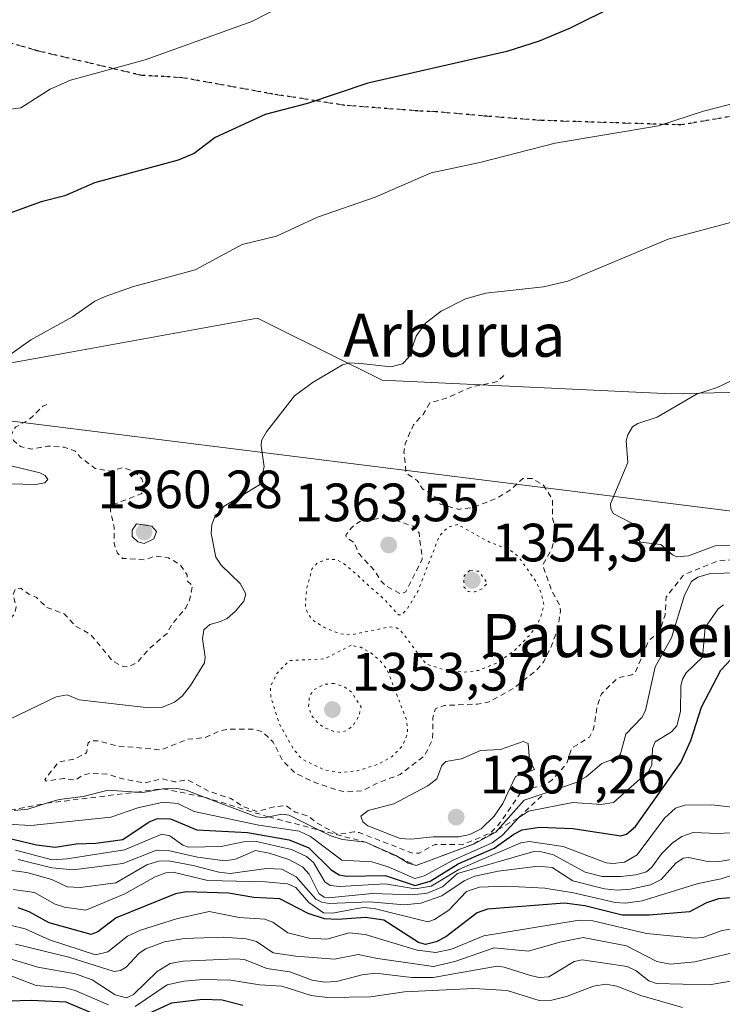
# Model space of a CAD drawing. Units: metres. Extents: x 647835 to 651285, y 4755464 to 4757860.
# Drawn here: x 648265 to 648396, y 4757101 to 4757284 of the extents above; entities that cross this region are included whole.
import ezdxf
from ezdxf.enums import TextEntityAlignment as Align

# ---------------------------------------------------------------- set-up
doc = ezdxf.new("R2010")
doc.units = ezdxf.units.M
doc.header["$MEASUREMENT"] = 0
for name, pattern in [('DGN Style 2', [1.648017, 0.98881, -0.659207]), ('DGN Style 3', [2.307223, 1.648017, -0.659207]), ('DGN Style 5', [1.153612, 0.494405, -0.659207])]:
    doc.linetypes.add(name, pattern=pattern)
for name, color, linetype, lineweight in [('Curva de nivel auxiliar', 30, 'DGN Style 2', 0), ('Curva de nivel maestra', 30, 'Continuous', 30), ('Curva de nivel normal', 30, 'Continuous', 0), ('Curva de nivel normal depresión', 30, 'DGN Style 5', 0), ('Escarpado lineal', 30, 'DGN Style 2', 0), ('Municipio', 91, 'Continuous', 13), ('Municipio CxS', 4, 'Continuous', 0), ('Pastizal CxS', 92, 'Continuous', 0), ('Punto de cota en terreno', 7, 'Continuous', 0), ('Roquedo CxS', 135, 'Continuous', 0), ('Ruta', 7, 'DGN Style 5', 30), ('Rótulo de punto de cota en terreno', 7, 'Continuous', 0), ('Senda', 7, 'DGN Style 3', 0), ('Texto cartográfico', 7, 'Continuous', 0)]:
    doc.layers.add(name, color=color, linetype=linetype, lineweight=lineweight)
doc.styles.add('Style-Arial', font='txt')

# ---------------------------------------------------------------- blocks, each defined once
blk = doc.blocks.new('*U4')
at = {"layer": 'Pastizal CxS', "color": 92, "linetype": 'Continuous', "lineweight": 0}
blk.add_polyline3d([(648423.4055, 4757215.3873, 1366.5869), (648386.2021, 4757214.5607, 1363.4755), (648332.4625, 4757217.0433, 1359.8426), (648312.0385, 4757227.2599, 1357.7645), (648309.3143, 4757228.6225, 1357.3817), (648274.5123, 4757222.2929, 1355.4581), (648263.8421, 4757220.3523, 1354.6432), (648236.5597, 4757217.8717, 1353.0252), (648215.8909, 4757217.0451, 1351.9635), (648211.7571, 4757224.4891, 1351.0067), (648204.5715, 4757228.5261, 1350.0177), (648192.0581, 4757229.0971, 1348.7831), (648157.1915, 4757229.4515, 1347.8206), (648139.0481, 4757239.2389, 1345.9414), (648119.1613, 4757220.3541, 1351.0341), (648100.1457, 4757220.3543, 1351.6762), (648077.8231, 4757213.7379, 1353.3719), (648052.3007, 4757217.3283, 1353.6889), (648038.1391, 4757223.6647, 1351.5658), (648027.3915, 4757237.7247, 1346.2212)], dxfattribs=at)
blk = doc.blocks.new('5PATER')
at = {"layer": 'Punto de cota en terreno', "linetype": 'Continuous', "lineweight": 0}
h = blk.add_hatch(color=51, dxfattribs=at)
edge = h.paths.add_edge_path()
edge.add_ellipse((0, 0), major_axis=(-0.11, -0.111), ratio=0.999422, start_angle=0, end_angle=360)

msp = doc.modelspace()

# ---------------------------------------------------------------- linework, layer by layer
at = {"layer": 'Curva de nivel auxiliar', "color": 30, "linetype": 'DGN Style 2', "lineweight": 0, "flags": 128}
for points, elevation in [([(648450.31, 4757108.62), (648445.87, 4757108.37), (648443.97, 4757108.57), (648437.78, 4757111.25), (648436.34, 4757113.32), (648433.36, 4757114.83), (648432.38, 4757115.86), (648432.27, 4757118.67), (648431.26, 4757120.67), (648432.02, 4757123.83), (648430.07, 4757128.42), (648430.09, 4757131.45), (648430.33, 4757132.79), (648433.39, 4757135.12), (648434.28, 4757137.95), (648433.36, 4757141.89), (648433.16, 4757146.91), (648431.97, 4757152.85), (648431.61, 4757156.7), (648430.43, 4757159.91), (648428.15, 4757162.61), (648425.32, 4757164.78), (648424.55, 4757165.72), (648420.38, 4757172.5), (648419.32, 4757177.77), (648418.12, 4757180.88), (648412.34, 4757183.8), (648408.27, 4757185.22), (648405.28, 4757185.01), (648402.6, 4757183.93), (648394.98, 4757183.54), (648388.54, 4757180.91), (648385.26, 4757176.81), (648385.05, 4757173.44), (648384.19, 4757170.78), (648383.59, 4757169.88), (648382.03, 4757168.74), (648379.53, 4757162.79), (648378.85, 4757162.31), (648376.33, 4757161.8), (648373.21, 4757158.78), (648372.47, 4757156.64), (648371.77, 4757152.26), (648371, 4757150.73), (648367.73, 4757148.75), (648366.77, 4757145.81), (648363.98, 4757142.73), (648362.37, 4757141.68), (648359.29, 4757141.18), (648358.25, 4757140.5), (648354.36, 4757134.8), (648352.63, 4757132.93), (648347.35, 4757130.75), (648342.32, 4757130.81), (648339.34, 4757129.19), (648338.28, 4757129.12), (648328.21, 4757132.99), (648327.25, 4757133.16), (648324.16, 4757132.68), (648320.32, 4757134.79), (648318.65, 4757136.09), (648316.29, 4757136.77), (648314.65, 4757138), (648312.33, 4757137.79), (648309.22, 4757136.92), (648306.47, 4757137.89), (648304.35, 4757139.32), (648300.18, 4757140.69), (648296.35, 4757142.81), (648293.9, 4757142.41), (648291.65, 4757143.02), (648288.33, 4757142.23), (648283.73, 4757143.1), (648281.47, 4757143.87), (648278.19, 4757144.02), (648277.01, 4757143.74), (648275.35, 4757142.75), (648273.22, 4757143.07), (648269.98, 4757142.58), (648269.74, 4757142.88), (648272.33, 4757146.1), (648275.35, 4757146.72), (648277.49, 4757147.81), (648277.82, 4757149.71), (648278.27, 4757150.1), (648279.68, 4757150.03), (648283.26, 4757149.11), (648291.38, 4757148.38), (648296.31, 4757150.35), (648299.42, 4757150.63), (648302.31, 4757151.92), (648303.79, 4757152.23), (648308.3, 4757152.25), (648310.25, 4757151.74), (648312.22, 4757149.78), (648313.94, 4757146.39), (648316.26, 4757144.08), (648319.85, 4757142.36), (648324.34, 4757140.8), (648325.99, 4757140.57), (648328.89, 4757140.79), (648331.28, 4757142.07), (648335.79, 4757143.81), (648340.31, 4757147.25), (648341.84, 4757150.31), (648341.87, 4757154.32), (648342.36, 4757156.02), (648344.04, 4757156.63), (648350.17, 4757156.88), (648352.37, 4757157.3), (648356.87, 4757159.78), (648361.3, 4757163.31), (648362.49, 4757164.82), (648364.02, 4757167.87), (648365.09, 4757170.88), (648365.6, 4757174.14), (648365.54, 4757175.1), (648364.03, 4757177.87), (648362.28, 4757182.69), (648364, 4757185.81), (648364.81, 4757188.76), (648364.11, 4757191.45), (648364.13, 4757194.89), (648362.41, 4757197.6), (648360.34, 4757198.8), (648358.62, 4757198.83), (648356.31, 4757196.67), (648353.69, 4757195.12), (648349.42, 4757193.43), (648346.69, 4757193.07), (648343.27, 4757194.05), (648341.99, 4757195.83), (648339.95, 4757196.85), (648338.99, 4757198.42), (648336.91, 4757199.84), (648336.51, 4757203.68), (648336.75, 4757205.25), (648338.27, 4757208.79), (648340.07, 4757210.68), (648341.33, 4757212.83), (648344.34, 4757213.72), (648349.3, 4757215.9), (648353.9, 4757216.8), (648355.17, 4757218.05)], 1362.5), ([(648270.15, 4757212.55), (648269.37, 4757212.22), (648266.89, 4757209.76), (648264.38, 4757208.38), (648263.86, 4757207.75), (648263.5, 4757206.72), (648263.92, 4757205.86), (648265.23, 4757204.73), (648267.34, 4757204.27), (648270.28, 4757204.83), (648273.44, 4757204.63), (648275.42, 4757203.88), (648276.32, 4757202.79), (648279.14, 4757200.66), (648281.76, 4757200.18), (648284.36, 4757200.81), (648286.57, 4757200), (648287.77, 4757198.76), (648288.39, 4757196.78), (648287.68, 4757195.95), (648281.99, 4757193.79), (648281.96, 4757192.73), (648282.66, 4757189.73), (648282.62, 4757186.72), (648283.24, 4757184.91), (648284.22, 4757183.96), (648288.34, 4757183.71), (648290.35, 4757184.4), (648292.72, 4757184.06), (648294.92, 4757182.81), (648296.2, 4757180.89), (648296.28, 4757179.73), (648297.22, 4757178.91), (648296.66, 4757176.17), (648295.96, 4757174.75), (648293.48, 4757171.84), (648292.48, 4757170.02), (648289.35, 4757167.35), (648287.01, 4757164.69), (648285.34, 4757163.77), (648284.2, 4757163.9), (648282.38, 4757164.85), (648278.33, 4757169.79), (648275.37, 4757171.46), (648273.42, 4757173.62), (648270.12, 4757174.85), (648268.19, 4757176.68), (648266.78, 4757177.28), (648265.32, 4757178.41), (648264.36, 4757178.35), (648263.85, 4757177.3), (648264.45, 4757174.96), (648264.19, 4757173.76), (648263.32, 4757172.72), (648261.01, 4757171.79), (648260.6, 4757168.83), (648258.23, 4757167.79), (648257.81, 4757165.75), (648257.38, 4757165.16), (648254.76, 4757162.85), (648250.25, 4757160.46), (648248.34, 4757158.82), (648244.96, 4757156.75), (648243.26, 4757156.08), (648238.96, 4757155.49), (648235.35, 4757154.46), (648234.35, 4757153.9), (648233.9, 4757152.83), (648232.77, 4757151.82), (648227.37, 4757150.01), (648227.1, 4757148.91), (648227.22, 4757143.89), (648226.77, 4757142.85), (648225.67, 4757141.86), (648221.17, 4757140.91), (648216.86, 4757141.35), (648214.04, 4757140.63), (648209.89, 4757140.78), (648206.68, 4757139.75), (648206.23, 4757138.88), (648206.17, 4757137.63), (648209.31, 4757137.26), (648214.33, 4757135.79), (648216.84, 4757136.34), (648219.95, 4757137.5), (648222.79, 4757137.24), (648225.75, 4757138.17), (648230.5, 4757137.7), (648236.51, 4757138.76), (648239.85, 4757138.32), (648241.98, 4757137.58), (648246.69, 4757137.24)], 1357.5), ([(648333.41, 4757191.58), (648328.31, 4757190.83), (648326.81, 4757189.72), (648325.72, 4757188.25), (648325.74, 4757187.86), (648327.25, 4757186.92), (648328.1, 4757184.88), (648331.12, 4757181.57), (648332.26, 4757179.72), (648333.3, 4757178.77), (648335.86, 4757177.37), (648336.87, 4757177.77), (648339.92, 4757183.79), (648339.31, 4757188.73), (648338.88, 4757189.33), (648338.21, 4757189.93), (648333.41, 4757191.58)], 1362.5)]:
    msp.add_lwpolyline(points, dxfattribs=dict(at, elevation=elevation))
at = {"layer": 'Curva de nivel maestra', "color": 30, "linetype": 'Continuous', "lineweight": 30, "flags": 128}
for points, elevation in [([(648376.01, 4757286.7301), (648367.41, 4757282.4601), (648361.62, 4757280.0901), (648355.65, 4757278.1501), (648329.78, 4757272.2601), (648318.57, 4757268.4701), (648310.73, 4757266.4401), (648301.42, 4757262.1701), (648297.54, 4757259.1701), (648294.54, 4757257.9801), (648278.97, 4757253.7501), (648273.46, 4757251.3001), (648269.05, 4757250.2101), (648256.55, 4757245.7201)], 1350), ([(648259.86, 4757132.6801), (648268.21, 4757130.7101), (648271.7, 4757130.2801), (648275.56, 4757130.9201), (648279.23, 4757131.0301), (648284.26, 4757131.7001), (648289.16, 4757135.0001), (648290.68, 4757135.6201), (648293.11, 4757135.5601), (648298.01, 4757133.5001), (648307.44, 4757133.0101), (648315.2, 4757131.6801), (648318.83, 4757130.1401), (648322.99, 4757126.0601), (648324.44, 4757125.1601), (648325.77, 4757124.9201), (648332.99, 4757125.0201), (648338.61, 4757123.1701), (648341.41, 4757123.9701), (648346.58, 4757127.2101), (648353.29, 4757130.1301), (648356.91, 4757132.7301), (648358.49, 4757133.5001), (648361.68, 4757134.0301), (648367.89, 4757133.7701), (648376.82, 4757132.3801), (648377.86, 4757132.7301), (648379.53, 4757134.1401), (648388, 4757146.0101), (648389.83, 4757150.1301), (648391.82, 4757156.3201), (648395.43, 4757163.1801), (648398.18, 4757166.1701)], 1350), ([(648399.32, 4757121.0701), (648394.96, 4757120.7001), (648392.72, 4757119.9301), (648389.56, 4757118.3001), (648382.1, 4757117.6601), (648377.09, 4757117.6701), (648370.14, 4757119.3701), (648366.33, 4757119.8901), (648352.04, 4757118.7801), (648350.15, 4757118.0601), (648344.32, 4757113.6601), (648342.47, 4757112.7201), (648340.54, 4757112.2001), (648339.23, 4757112.5801), (648332.79, 4757116.7301), (648329.36, 4757117.2501), (648324.16, 4757116.8501), (648321.74, 4757116.9601), (648318.71, 4757117.9901), (648313.47, 4757120.6901), (648308.63, 4757120.9501), (648303.89, 4757121.7401), (648296.01, 4757121.9801), (648294.06, 4757121.6201), (648283.03, 4757117.1501), (648279.61, 4757114.5701), (648278.38, 4757114.0901), (648270.56, 4757116.2101), (648266.86, 4757118.2701), (648264.77, 4757119.0201)], 1325), ([(648280.32, 4757098.7301), (648273.72, 4757101.5101), (648267.23, 4757101.8201), (648263.04, 4757101.6701), (648257.3, 4757102.4101), (648247.29, 4757101.5201), (648243.76, 4757102.1301), (648238.64, 4757103.9901), (648234.65, 4757105.1101), (648230.79, 4757105.4201), (648228.25, 4757104.5201), (648223.42, 4757101.8101), (648222.19, 4757101.5501), (648216.86, 4757102.0701), (648212.42, 4757103.1201), (648198.2, 4757104.3401), (648193.09, 4757102.8601), (648185.36, 4757099.5901)], 1300), ([(648306.57, 4757100.8501), (648302.75, 4757101.8501), (648299.06, 4757101.9901), (648293.33, 4757101.2801), (648286.95, 4757098.3801)], 1300)]:
    msp.add_lwpolyline(points, dxfattribs=dict(at, elevation=elevation))
at = {"layer": 'Curva de nivel normal', "color": 30, "linetype": 'Continuous', "lineweight": 0, "flags": 128}
for points, elevation in [([(648324.33, 4757292), (648308.22, 4757283.75), (648288.38, 4757276.59), (648274.53, 4757272.81), (648270.74, 4757271.13), (648265.3, 4757267.65), (648257.57, 4757266.63), (648254.33, 4757265.86), (648247.27, 4757263.68), (648239, 4757260.64), (648227.91, 4757258.09), (648202.66, 4757251.02), (648185.31, 4757248.63), (648173.04, 4757247.65), (648167.05, 4757247.06), (648157.4, 4757245.41), (648138.89, 4757245.76), (648129.55, 4757244.86), (648112.4, 4757245.06), (648085.7, 4757241.9), (648060.89, 4757243.92), (648045.25, 4757247.03), (648043.14, 4757246.96), (648027.53, 4757244.56)], 1345), ([(648255.37, 4757216.21), (648267.14, 4757224.55), (648274.92, 4757228.86), (648279.08, 4757231.75), (648280.95, 4757232.59), (648286.08, 4757234.41), (648297.72, 4757237.56), (648306.44, 4757242.3), (648312.81, 4757243.84), (648320.47, 4757247.35), (648331.18, 4757251.06), (648341.59, 4757255.6), (648350.64, 4757257.49), (648364.63, 4757261.12), (648383.83, 4757264.33), (648392.2, 4757267.06), (648398.96, 4757268.78)], 1355), ([(648398.14, 4757246.65), (648385.61, 4757243.3), (648366.98, 4757235.45), (648362.45, 4757234.39), (648351.71, 4757233.26), (648347.96, 4757232.2), (648343.42, 4757229.9), (648340.53, 4757227.65), (648338.77, 4757225.22), (648337.42, 4757221.32), (648336.23, 4757220.13), (648334.1, 4757219.54), (648329.06, 4757220.1), (648326.45, 4757220.27), (648325.1, 4757219.91), (648319.63, 4757216.72), (648316.17, 4757214.15), (648310.96, 4757207.49), (648310.06, 4757205.89), (648309.94, 4757204.84), (648310.51, 4757200.97), (648309.64, 4757197.65), (648303.07, 4757193.63), (648301.35, 4757191.67), (648300.82, 4757190.26), (648300.65, 4757188.6), (648301.55, 4757184.21), (648302.51, 4757182.72), (648306.09, 4757179.29), (648307.1, 4757177.39), (648306.73, 4757176.02), (648305.22, 4757174.13), (648303.66, 4757172.79), (648302.22, 4757172.14), (648300.4, 4757171.65), (648299.34, 4757170.65), (648299.09, 4757169.03), (648299.57, 4757165.59), (648299.42, 4757164.56), (648296.86, 4757160.33), (648295.26, 4757158.38), (648293.84, 4757157.21), (648291.64, 4757156.33), (648289.06, 4757156.17), (648276.16, 4757157.7), (648273.89, 4757158.59), (648271.86, 4757158.24), (648263.25, 4757154.08)], 1360), ([(648397.82, 4757186.42), (648394.39, 4757186.26), (648389.42, 4757184.44), (648387.26, 4757184.25), (648386.41, 4757184.63), (648384.26, 4757186.51), (648380.44, 4757186.97), (648380.13, 4757187.46), (648380.29, 4757189.32), (648379.95, 4757189.96), (648375.42, 4757192.31), (648374.94, 4757193.21), (648374.92, 4757194.12), (648378.12, 4757201.79), (648377.8, 4757205.78), (648378.1, 4757206.94), (648378.98, 4757208.38), (648379.96, 4757209.04), (648383.55, 4757210.2), (648390.91, 4757214.46), (648394.71, 4757215.69), (648398.54, 4757217.51)], 1365), ([(648260.92, 4757197.9), (648268.05, 4757197.66), (648269.75, 4757198.02), (648270.3, 4757198.63), (648269.83, 4757199.34), (648268.81, 4757199.84), (648263.48, 4757201.18)], 1355), ([(648286.77, 4757190.36), (648285.96, 4757189.21), (648285.96, 4757188.03), (648287.03, 4757187.01), (648288.22, 4757186.75), (648290, 4757187.59), (648290.52, 4757188.96), (648289.64, 4757189.97), (648286.77, 4757190.36)], 1360), ([(648264.03, 4757137.1), (648266.58, 4757137.36), (648270.0896, 4757138.4478), (648272.42, 4757139.17), (648276.89, 4757139.71), (648281.54, 4757140.86), (648286.7681, 4757140.5266), (648287.97, 4757140.45), (648291.69, 4757141.1401), (648294.29, 4757141.22), (648296, 4757140.87), (648299.3589, 4757139.6025), (648309.09, 4757135.93), (648310.55, 4757135.72), (648311.3703, 4757135.9029), (648313.78, 4757136.44), (648315.16, 4757136.25), (648320.7243, 4757133.4784), (648323.07, 4757132.31), (648325.09, 4757131.74), (648329.36, 4757131.2401), (648334.99, 4757128.74), (648335.641, 4757128.3489), (648337.32, 4757127.34), (648338.81, 4757126.8901), (648349.44, 4757130.8801), (648353.62, 4757133.11), (648353.9871, 4757133.5249), (648358.84, 4757139.01), (648362.5682, 4757140.2887), (648368.55, 4757142.34), (648370.39, 4757143.38), (648373.28, 4757145.83), (648376.33, 4757146.99), (648376.77, 4757147.62), (648377.78, 4757151.26), (648380.7, 4757154.37), (648381.39, 4757155.66), (648383.22, 4757163.79), (648386.23, 4757169.2), (648388.63, 4757177.1), (648389.96, 4757179.65), (648391.12, 4757180.44), (648393.49, 4757181.17), (648401, 4757181.31)], 1360), ([(648395.9, 4757175.31), (648394.9, 4757174.61), (648392.5, 4757171.1), (648392.01, 4757165.61), (648388.96, 4757162.66), (648388.28, 4757161.52), (648388, 4757160.22), (648387.94, 4757155.52), (648387.23, 4757152.84), (648386.24, 4757151.72), (648383.18, 4757149.84), (648382.74, 4757148.61), (648382.59, 4757145.57), (648382.02, 4757144.44), (648375.44, 4757138.57), (648373.15, 4757138.21), (648367.88, 4757138.61), (648359.67, 4757136.98), (648357.83, 4757135.7601), (648354.84, 4757132.52), (648352.93, 4757131.12), (648345.54, 4757127.84), (648340.24, 4757124.94), (648338.54, 4757124.45), (648333.59, 4757126.65), (648330.53, 4757127.59), (648324.98, 4757127.88), (648319.13, 4757132.25), (648317.06, 4757133.26), (648309.56, 4757134.41), (648297.49, 4757136.91), (648294.49, 4757138.42), (648291.77, 4757138.64), (648287.04, 4757137.58), (648282.02, 4757135.84), (648267.16, 4757134.29), (648262.73, 4757134.54)], 1355), ([(648358.65, 4757149.9), (648354.44, 4757148.46), (648350.76, 4757148.27), (648347.23, 4757146.71), (648344.3, 4757146.19), (648343.54, 4757145.45), (648342.62, 4757143), (648340.96, 4757141.67), (648334.6, 4757138.36), (648329.88, 4757137.08), (648328.48, 4757136.06), (648328.84, 4757135.01), (648329.81, 4757134.24), (648335.82, 4757131.91), (648337.77, 4757131.76), (648341.94, 4757132.22), (648346.7, 4757132.24), (648348.74, 4757132.63), (648350.85, 4757133.69), (648353.29, 4757136.06), (648354.91, 4757138.42), (648357.25, 4757143.41), (648360.77, 4757144.7), (648359.82, 4757146.48), (648359.61, 4757149.57), (648358.65, 4757149.9)], 1365), ([(648264.28, 4757129.76), (648271.13, 4757127.91), (648273.93, 4757128.12), (648284.55, 4757129.81), (648291.53, 4757132.69), (648292.98, 4757132.37), (648295.4, 4757130.67), (648296.46, 4757130.27), (648302.52, 4757130.43), (648306.67, 4757131.26), (648309.12, 4757131.36), (648315.63, 4757129.84), (648318.38, 4757128.56), (648319.69, 4757127.42), (648321.83, 4757123.85), (648322.81, 4757123.14), (648324.62, 4757122.99), (648333.03, 4757123.5), (648338.58, 4757122.52), (648341.55, 4757123.02), (648346.7, 4757126.15), (648349.28, 4757127.24), (648358.23, 4757131.11), (648359.8, 4757131.33), (648366.13, 4757130.44), (648374.13, 4757127.39), (648375.33, 4757127.23), (648377.5, 4757127.52), (648379.85, 4757128.84), (648384.93, 4757135.69), (648386.99, 4757137.56), (648388.73, 4757138.09), (648393.72, 4757138.13), (648397.5, 4757137.7)], 1345), ([(648264.82, 4757127.99), (648271.05, 4757126.44), (648275, 4757126.09), (648284.28, 4757127.23), (648290.52, 4757129.76), (648292.68, 4757129.66), (648298.12, 4757128.42), (648303.28, 4757127.77), (648305.19, 4757128.07), (648308.92, 4757129.66), (648311.43, 4757129.2), (648315.13, 4757127.99), (648317.65, 4757126.62), (648318.91, 4757125.25), (648320.69, 4757121.71), (648321.65, 4757121.03), (648322.51, 4757120.85), (648330.59, 4757121.68), (648338.15, 4757121.46), (648340.83, 4757121.73), (648343.67, 4757122.93), (648346.45, 4757125.38), (648360.66, 4757129.46), (648362.08, 4757129.44), (648364.33, 4757128.85), (648370.17, 4757125.62), (648373.36, 4757124.86), (648376.8, 4757124.82), (648379.6, 4757125.17), (648381.61, 4757125.72), (648382.56, 4757126.55), (648384.36, 4757129.07), (648386.38, 4757131.06), (648388.17, 4757132.29), (648390.29, 4757133), (648394.84, 4757132.83), (648404.24, 4757133.3)], 1340), ([(648399.86, 4757128.41), (648395.16, 4757127.63), (648393.3, 4757127.57), (648389.4, 4757128.37), (648388.44, 4757128.27), (648387.02, 4757127.31), (648384.33, 4757124.3), (648382.31, 4757123.28), (648378.61, 4757122.46), (648376.13, 4757122.3), (648373.82, 4757122.54), (648367.9, 4757124.03), (648364.04, 4757126.54), (648361.43, 4757126.79), (648354.03, 4757125.82), (648349.7, 4757124.89), (648347.71, 4757124.04), (648343.58, 4757121.27), (648339.66, 4757119.9), (648336.55, 4757119.6), (648330.14, 4757120.15), (648322.6, 4757119.83), (648321.26, 4757120.05), (648320.13, 4757120.63), (648316.49, 4757124.8), (648313.78, 4757126.23), (648310.98, 4757126.34), (648304.23, 4757125.38), (648302.07, 4757125.63), (648297.3, 4757126.91), (648292.72, 4757127.73), (648290.89, 4757127.71), (648288.73, 4757126.98), (648282.94, 4757123.68), (648276.3, 4757122.78), (648273.92, 4757122.94), (648271.04, 4757124.28), (648266.44, 4757125.58), (648261.22, 4757126.27)], 1335), ([(648398.46, 4757125.4), (648395.5, 4757124.41), (648391.18, 4757123.52), (648380.78, 4757120.3), (648377.72, 4757119.88), (648375.78, 4757120.03), (648368.03, 4757121.83), (648362.67, 4757122.65), (648355.45, 4757123.05), (648350.54, 4757122.88), (648348.14, 4757122.03), (648344.85, 4757118.61), (648342.21, 4757116.86), (648340.95, 4757116.43), (648330.98, 4757118.87), (648329, 4757119.07), (648327.48, 4757118.86), (648323.24, 4757118), (648321.55, 4757118.1), (648318.82, 4757120), (648316.4, 4757122.8), (648314.86, 4757123.47), (648310.7, 4757123.85), (648300.05, 4757124.1), (648293.6, 4757125.66), (648292.25, 4757125.51), (648290.26, 4757124.76), (648284.63, 4757121.61), (648277.38, 4757118.59), (648273.4, 4757119.14), (648271.7, 4757119.73), (648267.82, 4757121.85), (648263.87, 4757122.42)], 1330), ([(648400.62, 4757115.59), (648395.66, 4757114.83), (648392.05, 4757113.5), (648390.53, 4757113.37), (648381.59, 4757114.26), (648371.63, 4757116.6), (648369.07, 4757116.72), (648351.37, 4757113.84), (648345.38, 4757111.35), (648342.43, 4757110.75), (648338.98, 4757111.16), (648329.32, 4757114.09), (648326.32, 4757114.36), (648322.2, 4757113.19), (648318.92, 4757113.4), (648314.91, 4757114.4), (648312.11, 4757116.33), (648310.63, 4757116.93), (648305.91, 4757117.2), (648300.32, 4757118.35), (648294.25, 4757116.99), (648287.54, 4757114.86), (648285.11, 4757113.73), (648281.49, 4757110.83), (648279.19, 4757110.3), (648270.65, 4757113.1), (648266.07, 4757115.1), (648263.53, 4757115.73)], 1320), ([(648400.95, 4757111.48), (648390.6, 4757109.01), (648386.03, 4757108.53), (648383.5, 4757109.03), (648377.87, 4757111.98), (648369.8, 4757113.48), (648365.47, 4757112.62), (648359.67, 4757110.94), (648353.25, 4757111.56), (648345.95, 4757109.07), (648342.01, 4757108.12), (648331.61, 4757109.61), (648327.99, 4757110.36), (648323.57, 4757109.51), (648316.44, 4757110.01), (648312.17, 4757110.68), (648309.12, 4757112.78), (648307.2, 4757113.28), (648302.99, 4757113.56), (648295.64, 4757113.35), (648292, 4757112.7), (648288.54, 4757111.42), (648287.29, 4757110.58), (648284.89, 4757107.99), (648283.82, 4757107.37), (648282.66, 4757107.17), (648274.2, 4757109.84), (648264.33, 4757112.24)], 1315), ([(648404.2, 4757106.57), (648393.22, 4757104.7), (648383.45, 4757104.96), (648382.01, 4757105.44), (648379.66, 4757107.31), (648377.99, 4757108.09), (648369.64, 4757109.35), (648368.15, 4757109.07), (648363.47, 4757106.19), (648361.66, 4757106.06), (648360.04, 4757106.43), (648355.15, 4757108.02), (648353.86, 4757108.16), (648341.96, 4757106.1), (648337.98, 4757106.06), (648331.22, 4757106.85), (648328.74, 4757106.57), (648324, 4757105.34), (648321.72, 4757105.19), (648319.42, 4757105.6), (648315.29, 4757107.11), (648311.02, 4757107.76), (648306.87, 4757109.39), (648305.27, 4757109.52), (648295.48, 4757109.12), (648293.05, 4757108.68), (648290.64, 4757107.2), (648286.25, 4757102.9), (648284.95, 4757102.32), (648282.83, 4757102.84), (648278.58, 4757105.64), (648275.43, 4757106.74), (648268.43, 4757108.02), (648262.71, 4757109.72)], 1310), ([(648281.56, 4757101.01), (648275.38, 4757103.67), (648273.52, 4757104.13), (648268.14, 4757104.6), (648263.12, 4757106.49)], 1305), ([(648388.3, 4757100.48), (648380.56, 4757102.7), (648376.06, 4757104.48), (648374.04, 4757104.86), (648371.73, 4757104.48), (648366.7, 4757102.55), (648364.01, 4757101.88), (648361.67, 4757101.8), (648355.67, 4757103.68), (648349.51, 4757104.06), (648336.63, 4757103.44), (648330.32, 4757102.48), (648322.29, 4757102.35), (648319.25, 4757102.73), (648313.84, 4757104.48), (648309.66, 4757104.7), (648304.33, 4757105.58), (648299.26, 4757105.71), (648295.57, 4757105.39), (648292.49, 4757104.74), (648286.57, 4757100.68)], 1305)]:
    msp.add_lwpolyline(points, dxfattribs=dict(at, elevation=elevation))
at = {"layer": 'Curva de nivel normal depresión', "color": 30, "linetype": 'DGN Style 5', "lineweight": 0, "flags": 128}
for points, elevation in [([(648346.52, 4757190.26), (648344.68, 4757189.75), (648343.1, 4757188.13), (648339.07, 4757177.78), (648336.98, 4757174.33), (648336.06, 4757173.51), (648335.49, 4757173.46), (648332.94, 4757176.26), (648325.8, 4757182.64), (648324.1, 4757183.72), (648322.17, 4757183.8), (648320.51, 4757183.16), (648319.42, 4757182.05), (648318.39, 4757178.14), (648318.19, 4757175.11), (648318.7, 4757173.54), (648319.67, 4757172.42), (648321.74, 4757171.1), (648324.63, 4757169.92), (648326.86, 4757169.8), (648333.85, 4757171.22), (648335.16, 4757171.06), (648336.13, 4757170.25), (648340.6, 4757164.36), (648344.23, 4757163.17), (648347.65, 4757162.82), (648350.41, 4757163.15), (648353.95, 4757164.56), (648357.17, 4757166.95), (648360.06, 4757169.86), (648361.81, 4757172.69), (648362.52, 4757175.25), (648362.06, 4757177.34), (648361.1, 4757179.62), (648357.73, 4757184.33), (648356.22, 4757185.52), (648352.4, 4757186.98), (648346.52, 4757190.26)], 1360), ([(648348.77, 4757181.72), (648347.69, 4757180.72), (648347.62, 4757178.7), (648348.47, 4757177.8), (648349.63, 4757177.71), (648351.05, 4757178.32), (648352.03, 4757179.36), (648350.42, 4757181.55), (648348.77, 4757181.72)], 1355), ([(648326.69, 4757167.8), (648321.75, 4757165.27), (648315.17, 4757164.96), (648312.9, 4757162.59), (648311.69, 4757160.13), (648311.77, 4757158.14), (648313.35, 4757153.21), (648316.06, 4757148.41), (648317.53, 4757146.66), (648321.59, 4757144.7), (648324.63, 4757144.17), (648327.84, 4757144.46), (648331.88, 4757145.76), (648334.41, 4757147.22), (648336.18, 4757149.04), (648337.21, 4757151.48), (648336.97, 4757154.02), (648333.35, 4757163.35), (648331.91, 4757165.09), (648330.34, 4757166.38), (648328.47, 4757167.43), (648326.69, 4757167.8)], 1360), ([(648323.53, 4757160.73), (648321.78, 4757160.54), (648319.84, 4757159.61), (648318.92, 4757158.32), (648318.79, 4757156.51), (648319.3, 4757154.86), (648320.42, 4757153.44), (648321.54, 4757152.61), (648323.37, 4757151.82), (648324.88, 4757151.66), (648325.91, 4757151.97), (648327.07, 4757152.87), (648328.12, 4757154.62), (648328.53, 4757156.36), (648326.82, 4757159.03), (648325.42, 4757160.1), (648323.53, 4757160.73)], 1355)]:
    msp.add_lwpolyline(points, dxfattribs=dict(at, elevation=elevation))
at = {"layer": 'Escarpado lineal', "color": 30, "linetype": 'DGN Style 2', "lineweight": 0}
msp.add_polyline3d([(648263.3711, 4757137.1774, 1361.0419), (648270.0896, 4757138.4478, 1361.3288), (648286.7681, 4757140.5266, 1361.4951), (648291.69, 4757141.1401, 1361.6131), (648299.3589, 4757139.6025, 1361.4367), (648311.3703, 4757135.9029, 1361.7375), (648320.7243, 4757133.4784, 1361.3845), (648329.36, 4757131.2401, 1363.0076), (648335.641, 4757128.3489, 1363.0642), (648338.81, 4757126.8901, 1361.9812), (648349.44, 4757130.8801, 1361.4381), (648353.9871, 4757133.5249, 1362.2889), (648357.83, 4757135.7601, 1361.3924), (648362.5682, 4757140.2887, 1362.0564)], dxfattribs=at)
at = {"layer": 'Municipio', "color": 91, "linetype": 'Continuous', "lineweight": 13, "flags": 128}
msp.add_lwpolyline([(648508.488, 4757178.862), (648257.678, 4757210.175), (648185.963, 4757189.887), (648192.11, 4757229.96), (648195.342, 4757251.03), (648211.506, 4757319.48)], dxfattribs=at)
msp.add_lwpolyline([(648508.488, 4757178.862), (648257.678, 4757210.175), (648185.963, 4757189.887), (648192.11, 4757229.96), (648195.342, 4757251.03), (648211.506, 4757319.48)], dxfattribs=at)
at = {"layer": 'Municipio CxS', "color": 4, "linetype": 'Continuous', "lineweight": 0, "flags": 128}
for points in [[(648508.488, 4757178.862), (648257.678, 4757210.175), (648185.963, 4757189.887), (648192.11, 4757229.96), (648195.342, 4757251.03), (648211.506, 4757319.48)], [(648211.506, 4757319.48), (648195.342, 4757251.03), (648192.11, 4757229.96), (648185.963, 4757189.887), (648257.678, 4757210.175), (648508.488, 4757178.862)]]:
    msp.add_lwpolyline(points, dxfattribs=at)
at = {"layer": 'Pastizal CxS', "color": 92, "linetype": 'Continuous', "lineweight": 0}
msp.add_polyline3d([(648052.3007, 4757217.3283, 1353.6889), (648077.8231, 4757213.7379, 1353.3719), (648100.1457, 4757220.3543, 1351.6762), (648119.1613, 4757220.3541, 1351.0341), (648139.0481, 4757239.2389, 1345.9414), (648157.1915, 4757229.4515, 1347.8206), (648192.0581, 4757229.0971, 1348.7831), (648204.5715, 4757228.5261, 1350.0177), (648211.7571, 4757224.4891, 1351.0067), (648215.8909, 4757217.0451, 1351.9635), (648236.5597, 4757217.8717, 1353.0252), (648263.8421, 4757220.3523, 1354.6432), (648274.5123, 4757222.2929, 1355.4581), (648309.3143, 4757228.6225, 1357.3817), (648312.0385, 4757227.2599, 1357.7645), (648332.4625, 4757217.0433, 1359.8426), (648386.2021, 4757214.5607, 1363.4755), (648423.4055, 4757215.3873, 1366.5869)], dxfattribs=at)
at = {"layer": 'Roquedo CxS', "color": 135, "linetype": 'Continuous', "lineweight": 0}
for points in [[(648016.6427, 4757177.3465, 1364.1951), (648032.3517, 4757199.6781, 1359.3257), (648038.9657, 4757205.4679, 1358.107), (648052.3007, 4757217.3283, 1353.6889), (648077.8231, 4757213.7379, 1353.3719), (648100.1457, 4757220.3543, 1351.6762), (648119.1613, 4757220.3541, 1351.0341), (648139.0481, 4757239.2389, 1345.9414), (648157.1915, 4757229.4515, 1347.8206), (648192.0581, 4757229.0971, 1348.7831), (648204.5715, 4757228.5261, 1350.0177), (648211.7571, 4757224.4891, 1351.0067), (648215.8909, 4757217.0451, 1351.9635), (648236.5597, 4757217.8717, 1353.0252), (648263.8421, 4757220.3523, 1354.6432), (648274.5123, 4757222.2929, 1355.4581), (648309.3143, 4757228.6225, 1357.3817), (648312.0385, 4757227.2599, 1357.7645), (648332.4625, 4757217.0433, 1359.8426), (648386.2021, 4757214.5607, 1363.4755), (648423.4055, 4757215.3873, 1366.5869)], [(648052.3007, 4757217.3283, 1353.6889), (648077.8231, 4757213.7379, 1353.3719), (648100.1457, 4757220.3543, 1351.6762), (648119.1613, 4757220.3541, 1351.0341), (648139.0481, 4757239.2389, 1345.9414), (648157.1915, 4757229.4515, 1347.8206), (648192.0581, 4757229.0971, 1348.7831), (648204.5715, 4757228.5261, 1350.0177), (648211.7571, 4757224.4891, 1351.0067), (648215.8909, 4757217.0451, 1351.9635), (648236.5597, 4757217.8717, 1353.0252), (648263.8421, 4757220.3523, 1354.6432), (648274.5123, 4757222.2929, 1355.4581), (648309.3143, 4757228.6225, 1357.3817), (648312.0385, 4757227.2599, 1357.7645), (648332.4625, 4757217.0433, 1359.8426), (648386.2021, 4757214.5607, 1363.4755), (648423.4055, 4757215.3873, 1366.5869)]]:
    msp.add_polyline3d(points, dxfattribs=at)
at = {"layer": 'Ruta', "color": 7, "linetype": 'DGN Style 5', "lineweight": 30}
msp.add_polyline3d([(648415.9778, 4757269.2972, 1355.9011), (648387.9875, 4757264.5007, 1354.9382), (648362.0644, 4757265.3366, 1353.2447), (648351.9909, 4757266.1102, 1352.535), (648342.3859, 4757266.9568, 1351.794), (648339.1016, 4757267.1, 1351.547), (648325.5435, 4757268.1411, 1350.4299), (648312.1521, 4757270.2447, 1348.6392), (648295.3477, 4757273.2804, 1346.1248), (648287.7659, 4757273.7124, 1345.3672), (648268.3013, 4757278.2923, 1342.4824), (648261.7549, 4757280.1902, 1341.4148)], dxfattribs=at)
at = {"layer": 'Senda', "color": 7, "linetype": 'DGN Style 3', "lineweight": 0}
msp.add_polyline3d([(648415.9778, 4757269.2972, 1355.9011), (648387.9875, 4757264.5007, 1354.9382), (648362.0644, 4757265.3366, 1353.2447), (648351.9909, 4757266.1102, 1352.535), (648342.3859, 4757266.9568, 1351.794), (648339.1016, 4757267.1, 1351.547), (648325.5435, 4757268.1411, 1350.4299), (648312.1521, 4757270.2447, 1348.6392), (648295.3477, 4757273.2804, 1346.1248), (648287.7659, 4757273.7124, 1345.3672), (648268.3013, 4757278.2923, 1342.4824), (648261.7549, 4757280.1902, 1341.4148)], dxfattribs=at)

# ---------------------------------------------------------------- block references
at = {"layer": 'Pastizal CxS', "color": 92, "linetype": 'Continuous', "lineweight": 0}
msp.add_blockref('*U4', (0, 0), dxfattribs=at)
at = {"layer": 'Punto de cota en terreno', "color": 7, "linetype": 'Continuous', "lineweight": 0, "xscale": 10, "yscale": 10, "zscale": 10}
for p in [(648288.22, 4757188.87, 1360.28), (648333.68, 4757186.45, 1363.55), (648349.22, 4757179.87, 1354.34), (648323.22, 4757155.87, 1353.37), (648346.22, 4757135.87, 1367.26)]:
    msp.add_blockref('5PATER', p, dxfattribs=at)

# ---------------------------------------------------------------- texts
at = {"layer": 'Rótulo de punto de cota en terreno', "color": 7, "linetype": 'Continuous', "lineweight": 0, "style": 'Style-Arial'}
for s, p in [('1360,28', (648279.5445, 4757193.2797)), ('1363,55', (648316.1462, 4757190.8597)), ('1354,34', (648352.7478, 4757183.3978)), ('1353,37', (648326.7478, 4757159.3978)), ('1367,26', (648350.6297, 4757140.2797))]:
    msp.add_text(s, height=7, dxfattribs=at).set_placement(p)
at = {"layer": 'Texto cartográfico', "color": 7, "linetype": 'Continuous', "lineweight": 0, "style": 'Style-Arial'}
for s, p in [('Arburua', (648345.8739, 4757225.4301)), ('Pausuberri', (648378.7821, 4757169.6101))]:
    msp.add_text(s, height=8, dxfattribs=at).set_placement(p, align=Align.MIDDLE_CENTER)

doc.saveas('drawing.dxf')
